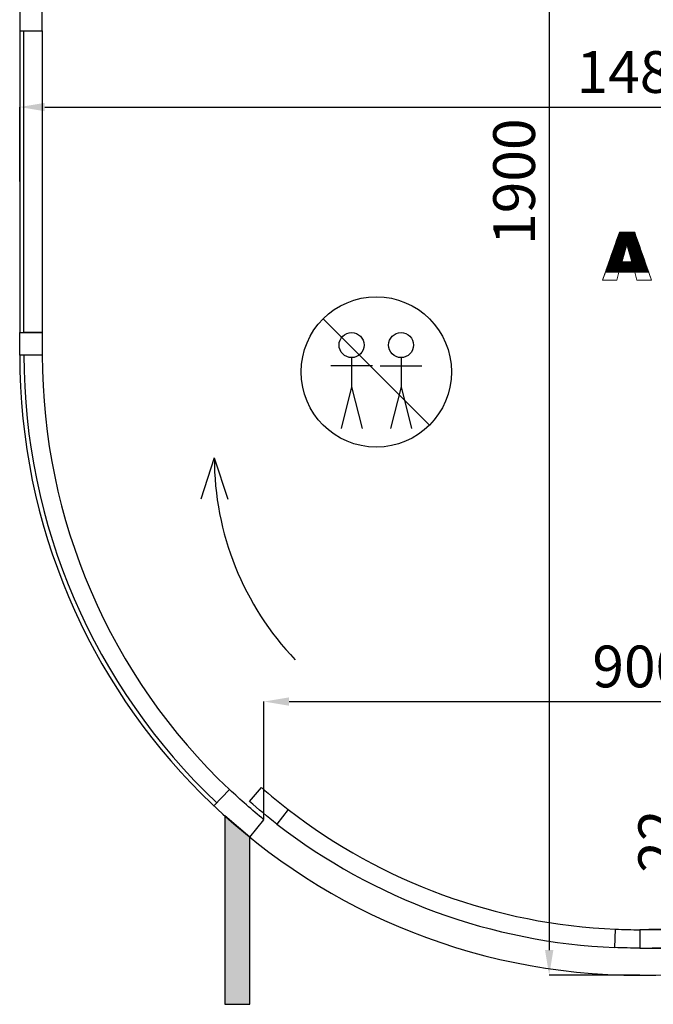
# Model space of a CAD drawing. Units: millimetres. Extents: x 2359 to 6559, y 585 to 7826.
# Drawn here: x 2382 to 3141, y 585 to 1764 of the extents above; entities that cross this region are included whole.
import ezdxf

# ---------------------------------------------------------------- set-up
doc = ezdxf.new("R2010")
doc.units = ezdxf.units.MM
doc.layers.add('ABAVA - Шлюзы', color=7, linetype='Continuous')
doc.styles.get("Standard").update_dxf_attribs({"font": 'ARIAL.TTF'})
doc.dimstyles.new('ISO-25', dxfattribs={"dimtxt": 2.5, "dimasz": 2.5, "dimexe": 1.25, "dimexo": 0.625, "dimtad": 1, "dimtxsty": 'Standard', "dimcen": 2.5, "dimadec": 0, "dimazin": 0, "dimtfac": 1, "dimtmove": 0, "dimatfit": 3, "dimfxl": 0, "dimarcsym": 0})

# ---------------------------------------------------------------- blocks, each defined once
blk = doc.blocks.new('*D8')
at = {"layer": 'ABAVA - Шлюзы', "color": 1, "lineweight": -2}
for p, q in [((94151, -24914), (94151, -24772.6)), ((94181, -24772.6), (95021, -24772.6)), ((95051, -24914), (95051, -24772.6))]:
    blk.add_line(p, q, dxfattribs=at)
at = {"layer": 'ABAVA - Шлюзы', "color": 1}
for points in [[(94181, -24767.6), (94181, -24777.6), (94151, -24772.6)], [(95021, -24767.6), (95021, -24777.6), (95051, -24772.6)]]:
    blk.add_solid(points, dxfattribs=at)
at = {"layer": 'ABAVA - Шлюзы', "color": 1, "insert": (94601, -24737.1), "char_height": 50, "attachment_point": 5}
blk.add_mtext('900', dxfattribs=at)
blk = doc.blocks.new('*D9')
at = {"layer": 'ABAVA - Шлюзы', "color": 1, "lineweight": -2}
for p, q in [((94665.9, -25015.7), (94665.9, -24893.8)), ((94601, -25045.7), (94665.9, -25045.7)), ((94665.9, -25067.7), (94665.9, -25045.7)), ((94601, -25067.7), (94665.9, -25067.7)), ((94665.9, -25097.7), (94665.9, -25127.7))]:
    blk.add_line(p, q, dxfattribs=at)
at = {"layer": 'ABAVA - Шлюзы', "color": 1}
for points in [[(94660.9, -25015.7), (94670.9, -25015.7), (94665.9, -25045.7)], [(94660.9, -25097.7), (94670.9, -25097.7), (94665.9, -25067.7)]]:
    blk.add_solid(points, dxfattribs=at)
at = {"layer": 'ABAVA - Шлюзы', "color": 1, "insert": (94630.8, -24939.8), "char_height": 50, "attachment_point": 5, "rotation": 90}
blk.add_mtext('22', dxfattribs=at)
blk = doc.blocks.new('*D10')
at = {"layer": 'ABAVA - Шлюзы', "color": 1, "lineweight": -2}
for p, q in [((93858.5, -24150.2), (93858.5, -24060.9)), ((93888.5, -24060.9), (95313.5, -24060.9)), ((95343.5, -24150.2), (95343.5, -24060.9))]:
    blk.add_line(p, q, dxfattribs=at)
at = {"layer": 'ABAVA - Шлюзы', "color": 1}
for points in [[(93888.5, -24055.9), (93888.5, -24065.9), (93858.5, -24060.9)], [(95313.5, -24055.9), (95313.5, -24065.9), (95343.5, -24060.9)]]:
    blk.add_solid(points, dxfattribs=at)
at = {"layer": 'ABAVA - Шлюзы', "color": 1, "insert": (94601, -24025.4), "char_height": 50, "attachment_point": 5}
blk.add_mtext('1485', dxfattribs=at)
blk = doc.blocks.new('*D11')
at = {"layer": 'ABAVA - Шлюзы', "color": 1, "lineweight": -2}
for p, q in [((94601, -23200.2), (94492.5, -23200.2)), ((94492.5, -23230.2), (94492.5, -25070.2)), ((94601, -25100.2), (94492.5, -25100.2))]:
    blk.add_line(p, q, dxfattribs=at)
at = {"layer": 'ABAVA - Шлюзы', "color": 1}
for points in [[(94487.5, -23230.2), (94497.5, -23230.2), (94492.5, -23200.2)], [(94487.5, -25070.2), (94497.5, -25070.2), (94492.5, -25100.2)]]:
    blk.add_solid(points, dxfattribs=at)
at = {"layer": 'ABAVA - Шлюзы', "color": 1, "insert": (94457, -24150.2), "char_height": 50, "attachment_point": 5, "rotation": 90}
blk.add_mtext('1900', dxfattribs=at)
blk = doc.blocks.new('GateBox - top')
at = {"layer": 'ABAVA - Шлюзы'}
blk.add_hatch(color=3, dxfattribs=at).paths.add_polyline_path([(94134.03, -24935.012, -0.01328477), (94104.03, -24909.396), (94104.03, -25135.012), (94134.03, -25135.012)])
blk.add_line((93858.511, -23969.747), (93858.511, -24330.747), dxfattribs=at)
at = {"layer": 'ABAVA - Шлюзы', "color": 1}
for p, q in [((94221.877, -24314.391), (94349.156, -24441.67)), ((94255.891, -24360.851), (94255.891, -24395.851)), ((94315.143, -24360.851), (94315.143, -24395.851)), ((94280.891, -24370.851), (94230.891, -24370.851)), ((94290.143, -24370.851), (94340.143, -24370.851)), ((94255.891, -24395.851), (94243.391, -24445.851)), ((94255.891, -24395.851), (94268.391, -24445.851)), ((94315.143, -24395.851), (94302.643, -24445.851)), ((94315.143, -24395.851), (94327.643, -24445.851)), ((94091.504, -24480.941), (94075.381, -24530.467)), ((94091.504, -24480.941), (94107.627, -24530.467))]:
    blk.add_line(p, q, dxfattribs=at)
at = {"layer": 'ABAVA - Шлюзы'}
for points in [[(93885.511, -23942.747), (93858.511, -23942.747), (93858.511, -23969.747), (93885.511, -23969.747)], [(93885.511, -24357.747), (93858.511, -24357.747), (93858.511, -24330.747), (93885.511, -24330.747)]]:
    blk.add_lwpolyline(points, close=True, dxfattribs=at)
at = {"layer": 'ABAVA - Шлюзы', "color": 5}
blk.add_lwpolyline([(93863.511, -23969.747), (93885.511, -23969.747), (93885.511, -24330.747), (93863.511, -24330.747)], close=True, dxfattribs=at)
at = {"layer": 'ABAVA - Шлюзы'}
blk.add_lwpolyline([(94134.03, -24935.012), (94151.011, -24914.021, -0.01925101), (94109.556, -24877.759), (94091.011, -24897.383)], format="xyb", dxfattribs=at)
for points in [[(94166.549, -24919.301, -0.01504873), (94133.556, -24892.149), (94148.04, -24875.59, 0.01504873), (94180.011, -24901.901)], [(94571.94, -25045.133, 0.01056692), (94601.011, -25045.747), (94601.011, -25067.747, -0.01056692), (94571.011, -25067.113)], [(94630.081, -25045.133, -0.01056692), (94601.011, -25045.747), (94601.011, -25067.747, 0.01056692), (94631.011, -25067.113)]]:
    blk.add_lwpolyline(points, format="xyb", close=True, dxfattribs=at)
at = {"layer": 'ABAVA - Шлюзы', "color": 3}
blk.add_lwpolyline([(94104.03, -25135.012), (94134.03, -25135.012), (94134.03, -24935.012), (94104.03, -24909.396)], close=True, dxfattribs=at)
at = {"layer": 'ABAVA - Шлюзы', "color": 1}
for centre, radius in [((94285.517, -24378.03), 90), ((94255.891, -24345.851), 15), ((94315.143, -24345.851), 15)]:
    blk.add_circle(centre, radius, dxfattribs=at)
at = {"layer": 'ABAVA - Шлюзы'}
blk.add_arc((94601.011, -24357.747), 742.5, 180, 0, dxfattribs=at)
at = {"layer": 'ABAVA - Шлюзы', "color": 5}
for radius, start, end in [(737.5, 180, 226.617253), (715.5, 180, 226.617253), (688, 232.27164, 267.578331), (710, 232.27164, 267.578331)]:
    blk.add_arc((94601.011, -24357.747), radius, start, end, dxfattribs=at)
at = {"layer": 'ABAVA - Шлюзы', "color": 1}
blk.add_arc((94441.504, -24480.941), 350, 180, 223.66778, dxfattribs=at)
at = {"layer": 'ABAVA - Шлюзы', "color": 253, "lineweight": 0}
for points, knots in [([(94594.999, -24258.572), (94594.999, -24258.572), (94576.079, -24258.572), (94576.079, -24258.572), (94576.079, -24258.572), (94576.079, -24258.572), (94573.477, -24268.074), (94573.477, -24268.074), (94573.477, -24268.074), (94573.477, -24268.074), (94556.509, -24268.074), (94556.509, -24268.074), (94556.509, -24268.074), (94556.509, -24268.074), (94576.705, -24210.515), (94576.705, -24210.515), (94576.705, -24210.515), (94576.705, -24210.515), (94594.812, -24210.515), (94594.812, -24210.515), (94594.812, -24210.515), (94594.812, -24210.515), (94615.02, -24268.074), (94615.02, -24268.074), (94615.02, -24268.074), (94615.02, -24268.074), (94597.64, -24268.074), (94597.64, -24268.074), (94597.64, -24268.074), (94597.64, -24268.074), (94594.999, -24258.572), (94594.999, -24258.572)], [0, 0, 0, 0, 0.125, 0.125, 0.125, 0.125, 0.25, 0.25, 0.25, 0.25, 0.375, 0.375, 0.375, 0.375, 0.5, 0.5, 0.5, 0.5, 0.625, 0.625, 0.625, 0.625, 0.75, 0.75, 0.75, 0.75, 0.875, 0.875, 0.875, 0.875, 1, 1, 1, 1]), ([(94591.52, -24246.123), (94591.52, -24246.123), (94585.577, -24225.431), (94585.577, -24225.431), (94585.577, -24225.431), (94585.577, -24225.431), (94579.671, -24246.123), (94579.671, -24246.123), (94579.671, -24246.123), (94579.671, -24246.123), (94591.52, -24246.123), (94591.52, -24246.123)], [0, 0, 0, 0, 0.33333333, 0.33333333, 0.33333333, 0.33333333, 0.66666667, 0.66666667, 0.66666667, 0.66666667, 1, 1, 1, 1])]:
    blk.add_open_spline(points, degree=3, knots=knots, dxfattribs=at)
at = {"layer": 'ABAVA - Шлюзы', "color": 7, "lineweight": 0}
for points in [[(94595.667, -24212.95), (94595.667, -24212.95), (94575.851, -24212.95), (94575.851, -24212.95), (94575.851, -24212.95), (94575.851, -24212.95), (94576.597, -24210.823), (94576.597, -24210.823), (94576.597, -24210.823), (94576.597, -24210.823), (94594.92, -24210.823), (94594.92, -24210.823), (94594.92, -24210.823), (94594.92, -24210.823), (94595.667, -24212.95), (94595.667, -24212.95)], [(94595.294, -24211.887), (94595.294, -24211.887), (94576.224, -24211.887), (94576.224, -24211.887), (94576.224, -24211.887), (94576.224, -24211.887), (94576.705, -24210.515), (94576.705, -24210.515), (94576.705, -24210.515), (94576.705, -24210.515), (94594.812, -24210.515), (94594.812, -24210.515), (94594.812, -24210.515), (94594.812, -24210.515), (94595.294, -24211.887), (94595.294, -24211.887)], [(94594.92, -24210.823), (94594.92, -24210.823), (94576.597, -24210.823), (94576.597, -24210.823), (94576.597, -24210.823), (94576.597, -24210.823), (94576.705, -24210.515), (94576.705, -24210.515), (94576.705, -24210.515), (94576.705, -24210.515), (94594.812, -24210.515), (94594.812, -24210.515), (94594.812, -24210.515), (94594.812, -24210.515), (94594.92, -24210.823), (94594.92, -24210.823)], [(94596.04, -24214.013), (94596.04, -24214.013), (94575.478, -24214.013), (94575.478, -24214.013), (94575.478, -24214.013), (94575.478, -24214.013), (94576.224, -24211.887), (94576.224, -24211.887), (94576.224, -24211.887), (94576.224, -24211.887), (94595.294, -24211.887), (94595.294, -24211.887), (94595.294, -24211.887), (94595.294, -24211.887), (94596.04, -24214.013), (94596.04, -24214.013)]]:
    blk.add_open_spline(points, degree=3, knots=[0, 0, 0, 0, 0.25, 0.25, 0.25, 0.25, 0.5, 0.5, 0.5, 0.5, 0.75, 0.75, 0.75, 0.75, 1, 1, 1, 1], dxfattribs=at)
at = {"layer": 'ABAVA - Шлюзы', "color": 41, "lineweight": 0}
for points, knots in [([(94600.146, -24225.709), (94600.146, -24225.709), (94585.657, -24225.709), (94585.657, -24225.709), (94585.657, -24225.709), (94585.657, -24225.709), (94585.577, -24225.431), (94585.577, -24225.431), (94585.577, -24225.431), (94585.577, -24225.431), (94585.498, -24225.709), (94585.498, -24225.709), (94585.498, -24225.709), (94585.498, -24225.709), (94571.374, -24225.709), (94571.374, -24225.709), (94571.374, -24225.709), (94571.374, -24225.709), (94572.12, -24223.583), (94572.12, -24223.583), (94572.12, -24223.583), (94572.12, -24223.583), (94599.4, -24223.583), (94599.4, -24223.583), (94599.4, -24223.583), (94599.4, -24223.583), (94600.146, -24225.709), (94600.146, -24225.709)], [0, 0, 0, 0, 0.14285714, 0.14285714, 0.14285714, 0.14285714, 0.28571429, 0.28571429, 0.28571429, 0.28571429, 0.42857143, 0.42857143, 0.42857143, 0.42857143, 0.57142857, 0.57142857, 0.57142857, 0.57142857, 0.71428571, 0.71428571, 0.71428571, 0.71428571, 0.85714286, 0.85714286, 0.85714286, 0.85714286, 1, 1, 1, 1]), ([(94599.773, -24224.646), (94599.773, -24224.646), (94571.747, -24224.646), (94571.747, -24224.646), (94571.747, -24224.646), (94571.747, -24224.646), (94572.493, -24222.52), (94572.493, -24222.52), (94572.493, -24222.52), (94572.493, -24222.52), (94599.027, -24222.52), (94599.027, -24222.52), (94599.027, -24222.52), (94599.027, -24222.52), (94599.773, -24224.646), (94599.773, -24224.646)], [0, 0, 0, 0, 0.25, 0.25, 0.25, 0.25, 0.5, 0.5, 0.5, 0.5, 0.75, 0.75, 0.75, 0.75, 1, 1, 1, 1]), ([(94599.4, -24223.583), (94599.4, -24223.583), (94572.12, -24223.583), (94572.12, -24223.583), (94572.12, -24223.583), (94572.12, -24223.583), (94572.866, -24221.457), (94572.866, -24221.457), (94572.866, -24221.457), (94572.866, -24221.457), (94598.654, -24221.457), (94598.654, -24221.457), (94598.654, -24221.457), (94598.654, -24221.457), (94599.4, -24223.583), (94599.4, -24223.583)], [0, 0, 0, 0, 0.25, 0.25, 0.25, 0.25, 0.5, 0.5, 0.5, 0.5, 0.75, 0.75, 0.75, 0.75, 1, 1, 1, 1]), ([(94599.027, -24222.52), (94599.027, -24222.52), (94572.493, -24222.52), (94572.493, -24222.52), (94572.493, -24222.52), (94572.493, -24222.52), (94573.239, -24220.394), (94573.239, -24220.394), (94573.239, -24220.394), (94573.239, -24220.394), (94598.28, -24220.394), (94598.28, -24220.394), (94598.28, -24220.394), (94598.28, -24220.394), (94599.027, -24222.52), (94599.027, -24222.52)], [0, 0, 0, 0, 0.25, 0.25, 0.25, 0.25, 0.5, 0.5, 0.5, 0.5, 0.75, 0.75, 0.75, 0.75, 1, 1, 1, 1]), ([(94598.654, -24221.457), (94598.654, -24221.457), (94572.866, -24221.457), (94572.866, -24221.457), (94572.866, -24221.457), (94572.866, -24221.457), (94573.612, -24219.33), (94573.612, -24219.33), (94573.612, -24219.33), (94573.612, -24219.33), (94597.907, -24219.33), (94597.907, -24219.33), (94597.907, -24219.33), (94597.907, -24219.33), (94598.654, -24221.457), (94598.654, -24221.457)], [0, 0, 0, 0, 0.25, 0.25, 0.25, 0.25, 0.5, 0.5, 0.5, 0.5, 0.75, 0.75, 0.75, 0.75, 1, 1, 1, 1]), ([(94598.28, -24220.394), (94598.28, -24220.394), (94573.239, -24220.394), (94573.239, -24220.394), (94573.239, -24220.394), (94573.239, -24220.394), (94573.985, -24218.267), (94573.985, -24218.267), (94573.985, -24218.267), (94573.985, -24218.267), (94597.534, -24218.267), (94597.534, -24218.267), (94597.534, -24218.267), (94597.534, -24218.267), (94598.28, -24220.394), (94598.28, -24220.394)], [0, 0, 0, 0, 0.25, 0.25, 0.25, 0.25, 0.5, 0.5, 0.5, 0.5, 0.75, 0.75, 0.75, 0.75, 1, 1, 1, 1]), ([(94597.907, -24219.33), (94597.907, -24219.33), (94573.612, -24219.33), (94573.612, -24219.33), (94573.612, -24219.33), (94573.612, -24219.33), (94574.358, -24217.203), (94574.358, -24217.203), (94574.358, -24217.203), (94574.358, -24217.203), (94597.16, -24217.203), (94597.16, -24217.203), (94597.16, -24217.203), (94597.16, -24217.203), (94597.907, -24219.33), (94597.907, -24219.33)], [0, 0, 0, 0, 0.25, 0.25, 0.25, 0.25, 0.5, 0.5, 0.5, 0.5, 0.75, 0.75, 0.75, 0.75, 1, 1, 1, 1]), ([(94582.159, -24237.406), (94582.159, -24237.406), (94567.27, -24237.406), (94567.27, -24237.406), (94567.27, -24237.406), (94567.27, -24237.406), (94568.016, -24235.28), (94568.016, -24235.28), (94568.016, -24235.28), (94568.016, -24235.28), (94582.766, -24235.28), (94582.766, -24235.28), (94582.766, -24235.28), (94582.766, -24235.28), (94582.159, -24237.406), (94582.159, -24237.406)], [0, 0, 0, 0, 0.25, 0.25, 0.25, 0.25, 0.5, 0.5, 0.5, 0.5, 0.75, 0.75, 0.75, 0.75, 1, 1, 1, 1]), ([(94582.462, -24236.343), (94582.462, -24236.343), (94567.643, -24236.343), (94567.643, -24236.343), (94567.643, -24236.343), (94567.643, -24236.343), (94568.389, -24234.216), (94568.389, -24234.216), (94568.389, -24234.216), (94568.389, -24234.216), (94583.07, -24234.216), (94583.07, -24234.216), (94583.07, -24234.216), (94583.07, -24234.216), (94582.462, -24236.343), (94582.462, -24236.343)], [0, 0, 0, 0, 0.25, 0.25, 0.25, 0.25, 0.5, 0.5, 0.5, 0.5, 0.75, 0.75, 0.75, 0.75, 1, 1, 1, 1]), ([(94582.766, -24235.28), (94582.766, -24235.28), (94568.016, -24235.28), (94568.016, -24235.28), (94568.016, -24235.28), (94568.016, -24235.28), (94568.762, -24233.153), (94568.762, -24233.153), (94568.762, -24233.153), (94568.762, -24233.153), (94583.373, -24233.153), (94583.373, -24233.153), (94583.373, -24233.153), (94583.373, -24233.153), (94582.766, -24235.28), (94582.766, -24235.28)], [0, 0, 0, 0, 0.25, 0.25, 0.25, 0.25, 0.5, 0.5, 0.5, 0.5, 0.75, 0.75, 0.75, 0.75, 1, 1, 1, 1]), ([(94583.07, -24234.216), (94583.07, -24234.216), (94568.389, -24234.216), (94568.389, -24234.216), (94568.389, -24234.216), (94568.389, -24234.216), (94569.135, -24232.089), (94569.135, -24232.089), (94569.135, -24232.089), (94569.135, -24232.089), (94583.677, -24232.089), (94583.677, -24232.089), (94583.677, -24232.089), (94583.677, -24232.089), (94583.07, -24234.216), (94583.07, -24234.216)], [0, 0, 0, 0, 0.25, 0.25, 0.25, 0.25, 0.5, 0.5, 0.5, 0.5, 0.75, 0.75, 0.75, 0.75, 1, 1, 1, 1]), ([(94583.373, -24233.153), (94583.373, -24233.153), (94568.762, -24233.153), (94568.762, -24233.153), (94568.762, -24233.153), (94568.762, -24233.153), (94569.508, -24231.026), (94569.508, -24231.026), (94569.508, -24231.026), (94569.508, -24231.026), (94583.98, -24231.026), (94583.98, -24231.026), (94583.98, -24231.026), (94583.98, -24231.026), (94583.373, -24233.153), (94583.373, -24233.153)], [0, 0, 0, 0, 0.25, 0.25, 0.25, 0.25, 0.5, 0.5, 0.5, 0.5, 0.75, 0.75, 0.75, 0.75, 1, 1, 1, 1]), ([(94583.677, -24232.089), (94583.677, -24232.089), (94569.135, -24232.089), (94569.135, -24232.089), (94569.135, -24232.089), (94569.135, -24232.089), (94569.881, -24229.963), (94569.881, -24229.963), (94569.881, -24229.963), (94569.881, -24229.963), (94584.283, -24229.963), (94584.283, -24229.963), (94584.283, -24229.963), (94584.283, -24229.963), (94583.677, -24232.089), (94583.677, -24232.089)], [0, 0, 0, 0, 0.25, 0.25, 0.25, 0.25, 0.5, 0.5, 0.5, 0.5, 0.75, 0.75, 0.75, 0.75, 1, 1, 1, 1]), ([(94583.98, -24231.026), (94583.98, -24231.026), (94569.508, -24231.026), (94569.508, -24231.026), (94569.508, -24231.026), (94569.508, -24231.026), (94570.255, -24228.899), (94570.255, -24228.899), (94570.255, -24228.899), (94570.255, -24228.899), (94584.587, -24228.899), (94584.587, -24228.899), (94584.587, -24228.899), (94584.587, -24228.899), (94583.98, -24231.026), (94583.98, -24231.026)], [0, 0, 0, 0, 0.25, 0.25, 0.25, 0.25, 0.5, 0.5, 0.5, 0.5, 0.75, 0.75, 0.75, 0.75, 1, 1, 1, 1]), ([(94584.283, -24229.963), (94584.283, -24229.963), (94569.881, -24229.963), (94569.881, -24229.963), (94569.881, -24229.963), (94569.881, -24229.963), (94570.627, -24227.836), (94570.627, -24227.836), (94570.627, -24227.836), (94570.627, -24227.836), (94584.891, -24227.836), (94584.891, -24227.836), (94584.891, -24227.836), (94584.891, -24227.836), (94584.283, -24229.963), (94584.283, -24229.963)], [0, 0, 0, 0, 0.25, 0.25, 0.25, 0.25, 0.5, 0.5, 0.5, 0.5, 0.75, 0.75, 0.75, 0.75, 1, 1, 1, 1]), ([(94584.587, -24228.899), (94584.587, -24228.899), (94570.255, -24228.899), (94570.255, -24228.899), (94570.255, -24228.899), (94570.255, -24228.899), (94571, -24226.773), (94571, -24226.773), (94571, -24226.773), (94571, -24226.773), (94585.194, -24226.773), (94585.194, -24226.773), (94585.194, -24226.773), (94585.194, -24226.773), (94584.587, -24228.899), (94584.587, -24228.899)], [0, 0, 0, 0, 0.25, 0.25, 0.25, 0.25, 0.5, 0.5, 0.5, 0.5, 0.75, 0.75, 0.75, 0.75, 1, 1, 1, 1]), ([(94584.891, -24227.836), (94584.891, -24227.836), (94570.627, -24227.836), (94570.627, -24227.836), (94570.627, -24227.836), (94570.627, -24227.836), (94571.374, -24225.709), (94571.374, -24225.709), (94571.374, -24225.709), (94571.374, -24225.709), (94585.498, -24225.709), (94585.498, -24225.709), (94585.498, -24225.709), (94585.498, -24225.709), (94584.891, -24227.836), (94584.891, -24227.836)], [0, 0, 0, 0, 0.25, 0.25, 0.25, 0.25, 0.5, 0.5, 0.5, 0.5, 0.75, 0.75, 0.75, 0.75, 1, 1, 1, 1]), ([(94600.52, -24226.773), (94600.52, -24226.773), (94585.962, -24226.773), (94585.962, -24226.773), (94585.962, -24226.773), (94585.962, -24226.773), (94585.577, -24225.431), (94585.577, -24225.431), (94585.577, -24225.431), (94585.577, -24225.431), (94585.194, -24226.773), (94585.194, -24226.773), (94585.194, -24226.773), (94585.194, -24226.773), (94571, -24226.773), (94571, -24226.773), (94571, -24226.773), (94571, -24226.773), (94571.747, -24224.646), (94571.747, -24224.646), (94571.747, -24224.646), (94571.747, -24224.646), (94599.773, -24224.646), (94599.773, -24224.646), (94599.773, -24224.646), (94599.773, -24224.646), (94600.52, -24226.773), (94600.52, -24226.773)], [0, 0, 0, 0, 0.14285714, 0.14285714, 0.14285714, 0.14285714, 0.28571429, 0.28571429, 0.28571429, 0.28571429, 0.42857143, 0.42857143, 0.42857143, 0.42857143, 0.57142857, 0.57142857, 0.57142857, 0.57142857, 0.71428571, 0.71428571, 0.71428571, 0.71428571, 0.85714286, 0.85714286, 0.85714286, 0.85714286, 1, 1, 1, 1]), ([(94600.893, -24227.836), (94600.893, -24227.836), (94586.268, -24227.836), (94586.268, -24227.836), (94586.268, -24227.836), (94586.268, -24227.836), (94585.657, -24225.709), (94585.657, -24225.709), (94585.657, -24225.709), (94585.657, -24225.709), (94600.146, -24225.709), (94600.146, -24225.709), (94600.146, -24225.709), (94600.146, -24225.709), (94600.893, -24227.836), (94600.893, -24227.836)], [0, 0, 0, 0, 0.25, 0.25, 0.25, 0.25, 0.5, 0.5, 0.5, 0.5, 0.75, 0.75, 0.75, 0.75, 1, 1, 1, 1]), ([(94601.266, -24228.899), (94601.266, -24228.899), (94586.573, -24228.899), (94586.573, -24228.899), (94586.573, -24228.899), (94586.573, -24228.899), (94585.962, -24226.773), (94585.962, -24226.773), (94585.962, -24226.773), (94585.962, -24226.773), (94600.52, -24226.773), (94600.52, -24226.773), (94600.52, -24226.773), (94600.52, -24226.773), (94601.266, -24228.899), (94601.266, -24228.899)], [0, 0, 0, 0, 0.25, 0.25, 0.25, 0.25, 0.5, 0.5, 0.5, 0.5, 0.75, 0.75, 0.75, 0.75, 1, 1, 1, 1]), ([(94601.64, -24229.963), (94601.64, -24229.963), (94586.879, -24229.963), (94586.879, -24229.963), (94586.879, -24229.963), (94586.879, -24229.963), (94586.268, -24227.836), (94586.268, -24227.836), (94586.268, -24227.836), (94586.268, -24227.836), (94600.893, -24227.836), (94600.893, -24227.836), (94600.893, -24227.836), (94600.893, -24227.836), (94601.64, -24229.963), (94601.64, -24229.963)], [0, 0, 0, 0, 0.25, 0.25, 0.25, 0.25, 0.5, 0.5, 0.5, 0.5, 0.75, 0.75, 0.75, 0.75, 1, 1, 1, 1]), ([(94602.013, -24231.026), (94602.013, -24231.026), (94587.184, -24231.026), (94587.184, -24231.026), (94587.184, -24231.026), (94587.184, -24231.026), (94586.573, -24228.899), (94586.573, -24228.899), (94586.573, -24228.899), (94586.573, -24228.899), (94601.266, -24228.899), (94601.266, -24228.899), (94601.266, -24228.899), (94601.266, -24228.899), (94602.013, -24231.026), (94602.013, -24231.026)], [0, 0, 0, 0, 0.25, 0.25, 0.25, 0.25, 0.5, 0.5, 0.5, 0.5, 0.75, 0.75, 0.75, 0.75, 1, 1, 1, 1]), ([(94602.386, -24232.089), (94602.386, -24232.089), (94587.489, -24232.089), (94587.489, -24232.089), (94587.489, -24232.089), (94587.489, -24232.089), (94586.879, -24229.963), (94586.879, -24229.963), (94586.879, -24229.963), (94586.879, -24229.963), (94601.64, -24229.963), (94601.64, -24229.963), (94601.64, -24229.963), (94601.64, -24229.963), (94602.386, -24232.089), (94602.386, -24232.089)], [0, 0, 0, 0, 0.25, 0.25, 0.25, 0.25, 0.5, 0.5, 0.5, 0.5, 0.75, 0.75, 0.75, 0.75, 1, 1, 1, 1]), ([(94602.76, -24233.153), (94602.76, -24233.153), (94587.795, -24233.153), (94587.795, -24233.153), (94587.795, -24233.153), (94587.795, -24233.153), (94587.184, -24231.026), (94587.184, -24231.026), (94587.184, -24231.026), (94587.184, -24231.026), (94602.013, -24231.026), (94602.013, -24231.026), (94602.013, -24231.026), (94602.013, -24231.026), (94602.76, -24233.153), (94602.76, -24233.153)], [0, 0, 0, 0, 0.25, 0.25, 0.25, 0.25, 0.5, 0.5, 0.5, 0.5, 0.75, 0.75, 0.75, 0.75, 1, 1, 1, 1]), ([(94603.133, -24234.216), (94603.133, -24234.216), (94588.1, -24234.216), (94588.1, -24234.216), (94588.1, -24234.216), (94588.1, -24234.216), (94587.489, -24232.089), (94587.489, -24232.089), (94587.489, -24232.089), (94587.489, -24232.089), (94602.386, -24232.089), (94602.386, -24232.089), (94602.386, -24232.089), (94602.386, -24232.089), (94603.133, -24234.216), (94603.133, -24234.216)], [0, 0, 0, 0, 0.25, 0.25, 0.25, 0.25, 0.5, 0.5, 0.5, 0.5, 0.75, 0.75, 0.75, 0.75, 1, 1, 1, 1]), ([(94603.507, -24235.28), (94603.507, -24235.28), (94588.406, -24235.28), (94588.406, -24235.28), (94588.406, -24235.28), (94588.406, -24235.28), (94587.795, -24233.153), (94587.795, -24233.153), (94587.795, -24233.153), (94587.795, -24233.153), (94602.76, -24233.153), (94602.76, -24233.153), (94602.76, -24233.153), (94602.76, -24233.153), (94603.507, -24235.28), (94603.507, -24235.28)], [0, 0, 0, 0, 0.25, 0.25, 0.25, 0.25, 0.5, 0.5, 0.5, 0.5, 0.75, 0.75, 0.75, 0.75, 1, 1, 1, 1]), ([(94603.88, -24236.343), (94603.88, -24236.343), (94588.711, -24236.343), (94588.711, -24236.343), (94588.711, -24236.343), (94588.711, -24236.343), (94588.1, -24234.216), (94588.1, -24234.216), (94588.1, -24234.216), (94588.1, -24234.216), (94603.133, -24234.216), (94603.133, -24234.216), (94603.133, -24234.216), (94603.133, -24234.216), (94603.88, -24236.343), (94603.88, -24236.343)], [0, 0, 0, 0, 0.25, 0.25, 0.25, 0.25, 0.5, 0.5, 0.5, 0.5, 0.75, 0.75, 0.75, 0.75, 1, 1, 1, 1]), ([(94604.253, -24237.406), (94604.253, -24237.406), (94589.016, -24237.406), (94589.016, -24237.406), (94589.016, -24237.406), (94589.016, -24237.406), (94588.406, -24235.28), (94588.406, -24235.28), (94588.406, -24235.28), (94588.406, -24235.28), (94603.507, -24235.28), (94603.507, -24235.28), (94603.507, -24235.28), (94603.507, -24235.28), (94604.253, -24237.406), (94604.253, -24237.406)], [0, 0, 0, 0, 0.25, 0.25, 0.25, 0.25, 0.5, 0.5, 0.5, 0.5, 0.75, 0.75, 0.75, 0.75, 1, 1, 1, 1]), ([(94580.338, -24243.786), (94580.338, -24243.786), (94565.031, -24243.786), (94565.031, -24243.786), (94565.031, -24243.786), (94565.031, -24243.786), (94565.777, -24241.66), (94565.777, -24241.66), (94565.777, -24241.66), (94565.777, -24241.66), (94580.945, -24241.66), (94580.945, -24241.66), (94580.945, -24241.66), (94580.945, -24241.66), (94580.338, -24243.786), (94580.338, -24243.786)], [0, 0, 0, 0, 0.25, 0.25, 0.25, 0.25, 0.5, 0.5, 0.5, 0.5, 0.75, 0.75, 0.75, 0.75, 1, 1, 1, 1]), ([(94580.641, -24242.723), (94580.641, -24242.723), (94565.404, -24242.723), (94565.404, -24242.723), (94565.404, -24242.723), (94565.404, -24242.723), (94566.15, -24240.596), (94566.15, -24240.596), (94566.15, -24240.596), (94566.15, -24240.596), (94581.249, -24240.596), (94581.249, -24240.596), (94581.249, -24240.596), (94581.249, -24240.596), (94580.641, -24242.723), (94580.641, -24242.723)], [0, 0, 0, 0, 0.25, 0.25, 0.25, 0.25, 0.5, 0.5, 0.5, 0.5, 0.75, 0.75, 0.75, 0.75, 1, 1, 1, 1]), ([(94580.945, -24241.66), (94580.945, -24241.66), (94565.777, -24241.66), (94565.777, -24241.66), (94565.777, -24241.66), (94565.777, -24241.66), (94566.523, -24239.533), (94566.523, -24239.533), (94566.523, -24239.533), (94566.523, -24239.533), (94581.552, -24239.533), (94581.552, -24239.533), (94581.552, -24239.533), (94581.552, -24239.533), (94580.945, -24241.66), (94580.945, -24241.66)], [0, 0, 0, 0, 0.25, 0.25, 0.25, 0.25, 0.5, 0.5, 0.5, 0.5, 0.75, 0.75, 0.75, 0.75, 1, 1, 1, 1]), ([(94581.249, -24240.596), (94581.249, -24240.596), (94566.15, -24240.596), (94566.15, -24240.596), (94566.15, -24240.596), (94566.15, -24240.596), (94566.896, -24238.47), (94566.896, -24238.47), (94566.896, -24238.47), (94566.896, -24238.47), (94581.855, -24238.47), (94581.855, -24238.47), (94581.855, -24238.47), (94581.855, -24238.47), (94581.249, -24240.596), (94581.249, -24240.596)], [0, 0, 0, 0, 0.25, 0.25, 0.25, 0.25, 0.5, 0.5, 0.5, 0.5, 0.75, 0.75, 0.75, 0.75, 1, 1, 1, 1]), ([(94581.552, -24239.533), (94581.552, -24239.533), (94566.523, -24239.533), (94566.523, -24239.533), (94566.523, -24239.533), (94566.523, -24239.533), (94567.27, -24237.406), (94567.27, -24237.406), (94567.27, -24237.406), (94567.27, -24237.406), (94582.159, -24237.406), (94582.159, -24237.406), (94582.159, -24237.406), (94582.159, -24237.406), (94581.552, -24239.533), (94581.552, -24239.533)], [0, 0, 0, 0, 0.25, 0.25, 0.25, 0.25, 0.5, 0.5, 0.5, 0.5, 0.75, 0.75, 0.75, 0.75, 1, 1, 1, 1]), ([(94581.855, -24238.47), (94581.855, -24238.47), (94566.896, -24238.47), (94566.896, -24238.47), (94566.896, -24238.47), (94566.896, -24238.47), (94567.643, -24236.343), (94567.643, -24236.343), (94567.643, -24236.343), (94567.643, -24236.343), (94582.462, -24236.343), (94582.462, -24236.343), (94582.462, -24236.343), (94582.462, -24236.343), (94581.855, -24238.47), (94581.855, -24238.47)], [0, 0, 0, 0, 0.25, 0.25, 0.25, 0.25, 0.5, 0.5, 0.5, 0.5, 0.75, 0.75, 0.75, 0.75, 1, 1, 1, 1]), ([(94604.627, -24238.47), (94604.627, -24238.47), (94589.322, -24238.47), (94589.322, -24238.47), (94589.322, -24238.47), (94589.322, -24238.47), (94588.711, -24236.343), (94588.711, -24236.343), (94588.711, -24236.343), (94588.711, -24236.343), (94603.88, -24236.343), (94603.88, -24236.343), (94603.88, -24236.343), (94603.88, -24236.343), (94604.627, -24238.47), (94604.627, -24238.47)], [0, 0, 0, 0, 0.25, 0.25, 0.25, 0.25, 0.5, 0.5, 0.5, 0.5, 0.75, 0.75, 0.75, 0.75, 1, 1, 1, 1]), ([(94605, -24239.533), (94605, -24239.533), (94589.627, -24239.533), (94589.627, -24239.533), (94589.627, -24239.533), (94589.627, -24239.533), (94589.016, -24237.406), (94589.016, -24237.406), (94589.016, -24237.406), (94589.016, -24237.406), (94604.253, -24237.406), (94604.253, -24237.406), (94604.253, -24237.406), (94604.253, -24237.406), (94605, -24239.533), (94605, -24239.533)], [0, 0, 0, 0, 0.25, 0.25, 0.25, 0.25, 0.5, 0.5, 0.5, 0.5, 0.75, 0.75, 0.75, 0.75, 1, 1, 1, 1]), ([(94605.373, -24240.596), (94605.373, -24240.596), (94589.933, -24240.596), (94589.933, -24240.596), (94589.933, -24240.596), (94589.933, -24240.596), (94589.322, -24238.47), (94589.322, -24238.47), (94589.322, -24238.47), (94589.322, -24238.47), (94604.627, -24238.47), (94604.627, -24238.47), (94604.627, -24238.47), (94604.627, -24238.47), (94605.373, -24240.596), (94605.373, -24240.596)], [0, 0, 0, 0, 0.25, 0.25, 0.25, 0.25, 0.5, 0.5, 0.5, 0.5, 0.75, 0.75, 0.75, 0.75, 1, 1, 1, 1]), ([(94605.746, -24241.66), (94605.746, -24241.66), (94590.238, -24241.66), (94590.238, -24241.66), (94590.238, -24241.66), (94590.238, -24241.66), (94589.627, -24239.533), (94589.627, -24239.533), (94589.627, -24239.533), (94589.627, -24239.533), (94605, -24239.533), (94605, -24239.533), (94605, -24239.533), (94605, -24239.533), (94605.746, -24241.66), (94605.746, -24241.66)], [0, 0, 0, 0, 0.25, 0.25, 0.25, 0.25, 0.5, 0.5, 0.5, 0.5, 0.75, 0.75, 0.75, 0.75, 1, 1, 1, 1]), ([(94606.12, -24242.723), (94606.12, -24242.723), (94590.543, -24242.723), (94590.543, -24242.723), (94590.543, -24242.723), (94590.543, -24242.723), (94589.933, -24240.596), (94589.933, -24240.596), (94589.933, -24240.596), (94589.933, -24240.596), (94605.373, -24240.596), (94605.373, -24240.596), (94605.373, -24240.596), (94605.373, -24240.596), (94606.12, -24242.723), (94606.12, -24242.723)], [0, 0, 0, 0, 0.25, 0.25, 0.25, 0.25, 0.5, 0.5, 0.5, 0.5, 0.75, 0.75, 0.75, 0.75, 1, 1, 1, 1]), ([(94606.493, -24243.786), (94606.493, -24243.786), (94590.849, -24243.786), (94590.849, -24243.786), (94590.849, -24243.786), (94590.849, -24243.786), (94590.238, -24241.66), (94590.238, -24241.66), (94590.238, -24241.66), (94590.238, -24241.66), (94605.746, -24241.66), (94605.746, -24241.66), (94605.746, -24241.66), (94605.746, -24241.66), (94606.493, -24243.786), (94606.493, -24243.786)], [0, 0, 0, 0, 0.25, 0.25, 0.25, 0.25, 0.5, 0.5, 0.5, 0.5, 0.75, 0.75, 0.75, 0.75, 1, 1, 1, 1])]:
    blk.add_open_spline(points, degree=3, knots=knots, dxfattribs=at)
at = {"layer": 'ABAVA - Шлюзы', "color": 51, "lineweight": 0}
blk.add_open_spline([(94597.534, -24218.267), (94597.534, -24218.267), (94573.985, -24218.267), (94573.985, -24218.267), (94573.985, -24218.267), (94573.985, -24218.267), (94574.731, -24216.14), (94574.731, -24216.14), (94574.731, -24216.14), (94574.731, -24216.14), (94596.787, -24216.14), (94596.787, -24216.14), (94596.787, -24216.14), (94596.787, -24216.14), (94597.534, -24218.267), (94597.534, -24218.267)], degree=3, knots=[0, 0, 0, 0, 0.25, 0.25, 0.25, 0.25, 0.5, 0.5, 0.5, 0.5, 0.75, 0.75, 0.75, 0.75, 1, 1, 1, 1], dxfattribs=at)
at = {"layer": 'ABAVA - Шлюзы', "color": 254, "lineweight": 0}
for points in [[(94597.16, -24217.203), (94597.16, -24217.203), (94574.358, -24217.203), (94574.358, -24217.203), (94574.358, -24217.203), (94574.358, -24217.203), (94575.104, -24215.077), (94575.104, -24215.077), (94575.104, -24215.077), (94575.104, -24215.077), (94596.414, -24215.077), (94596.414, -24215.077), (94596.414, -24215.077), (94596.414, -24215.077), (94597.16, -24217.203), (94597.16, -24217.203)], [(94596.787, -24216.14), (94596.787, -24216.14), (94574.731, -24216.14), (94574.731, -24216.14), (94574.731, -24216.14), (94574.731, -24216.14), (94575.478, -24214.013), (94575.478, -24214.013), (94575.478, -24214.013), (94575.478, -24214.013), (94596.04, -24214.013), (94596.04, -24214.013), (94596.04, -24214.013), (94596.04, -24214.013), (94596.787, -24216.14), (94596.787, -24216.14)], [(94596.414, -24215.077), (94596.414, -24215.077), (94575.104, -24215.077), (94575.104, -24215.077), (94575.104, -24215.077), (94575.104, -24215.077), (94575.851, -24212.95), (94575.851, -24212.95), (94575.851, -24212.95), (94575.851, -24212.95), (94595.667, -24212.95), (94595.667, -24212.95), (94595.667, -24212.95), (94595.667, -24212.95), (94596.414, -24215.077), (94596.414, -24215.077)]]:
    blk.add_open_spline(points, degree=3, knots=[0, 0, 0, 0, 0.25, 0.25, 0.25, 0.25, 0.5, 0.5, 0.5, 0.5, 0.75, 0.75, 0.75, 0.75, 1, 1, 1, 1], dxfattribs=at)
at = {"layer": 'ABAVA - Шлюзы', "color": 40, "lineweight": 0}
for points, knots in [([(94608.36, -24249.103), (94608.36, -24249.103), (94563.165, -24249.103), (94563.165, -24249.103), (94563.165, -24249.103), (94563.165, -24249.103), (94563.911, -24246.977), (94563.911, -24246.977), (94563.911, -24246.977), (94563.911, -24246.977), (94607.613, -24246.977), (94607.613, -24246.977), (94607.613, -24246.977), (94607.613, -24246.977), (94608.36, -24249.103), (94608.36, -24249.103)], [0, 0, 0, 0, 0.25, 0.25, 0.25, 0.25, 0.5, 0.5, 0.5, 0.5, 0.75, 0.75, 0.75, 0.75, 1, 1, 1, 1]), ([(94560.181, -24257.61), (94560.181, -24257.61), (94611.346, -24257.61), (94611.346, -24257.61), (94611.346, -24257.61), (94611.346, -24257.61), (94615.02, -24268.074), (94615.02, -24268.074), (94615.02, -24268.074), (94615.02, -24268.074), (94597.64, -24268.074), (94597.64, -24268.074), (94597.64, -24268.074), (94597.64, -24268.074), (94594.999, -24258.572), (94594.999, -24258.572), (94594.999, -24258.572), (94594.999, -24258.572), (94576.079, -24258.572), (94576.079, -24258.572), (94576.079, -24258.572), (94576.079, -24258.572), (94573.477, -24268.074), (94573.477, -24268.074), (94573.477, -24268.074), (94573.477, -24268.074), (94556.509, -24268.074), (94556.509, -24268.074), (94556.509, -24268.074), (94556.509, -24268.074), (94560.181, -24257.61), (94560.181, -24257.61)], [0, 0, 0, 0, 0.125, 0.125, 0.125, 0.125, 0.25, 0.25, 0.25, 0.25, 0.375, 0.375, 0.375, 0.375, 0.5, 0.5, 0.5, 0.5, 0.625, 0.625, 0.625, 0.625, 0.75, 0.75, 0.75, 0.75, 0.875, 0.875, 0.875, 0.875, 1, 1, 1, 1]), ([(94611.72, -24258.674), (94611.72, -24258.674), (94595.027, -24258.674), (94595.027, -24258.674), (94595.027, -24258.674), (94595.027, -24258.674), (94594.999, -24258.572), (94594.999, -24258.572), (94594.999, -24258.572), (94594.999, -24258.572), (94576.079, -24258.572), (94576.079, -24258.572), (94576.079, -24258.572), (94576.079, -24258.572), (94576.051, -24258.674), (94576.051, -24258.674), (94576.051, -24258.674), (94576.051, -24258.674), (94559.807, -24258.674), (94559.807, -24258.674), (94559.807, -24258.674), (94559.807, -24258.674), (94560.554, -24256.547), (94560.554, -24256.547), (94560.554, -24256.547), (94560.554, -24256.547), (94610.973, -24256.547), (94610.973, -24256.547), (94610.973, -24256.547), (94610.973, -24256.547), (94611.72, -24258.674), (94611.72, -24258.674)], [0, 0, 0, 0, 0.125, 0.125, 0.125, 0.125, 0.25, 0.25, 0.25, 0.25, 0.375, 0.375, 0.375, 0.375, 0.5, 0.5, 0.5, 0.5, 0.625, 0.625, 0.625, 0.625, 0.75, 0.75, 0.75, 0.75, 0.875, 0.875, 0.875, 0.875, 1, 1, 1, 1]), ([(94611.346, -24257.61), (94611.346, -24257.61), (94560.181, -24257.61), (94560.181, -24257.61), (94560.181, -24257.61), (94560.181, -24257.61), (94560.927, -24255.483), (94560.927, -24255.483), (94560.927, -24255.483), (94560.927, -24255.483), (94610.6, -24255.483), (94610.6, -24255.483), (94610.6, -24255.483), (94610.6, -24255.483), (94611.346, -24257.61), (94611.346, -24257.61)], [0, 0, 0, 0, 0.25, 0.25, 0.25, 0.25, 0.5, 0.5, 0.5, 0.5, 0.75, 0.75, 0.75, 0.75, 1, 1, 1, 1]), ([(94610.973, -24256.547), (94610.973, -24256.547), (94560.554, -24256.547), (94560.554, -24256.547), (94560.554, -24256.547), (94560.554, -24256.547), (94561.3, -24254.42), (94561.3, -24254.42), (94561.3, -24254.42), (94561.3, -24254.42), (94610.226, -24254.42), (94610.226, -24254.42), (94610.226, -24254.42), (94610.226, -24254.42), (94610.973, -24256.547), (94610.973, -24256.547)], [0, 0, 0, 0, 0.25, 0.25, 0.25, 0.25, 0.5, 0.5, 0.5, 0.5, 0.75, 0.75, 0.75, 0.75, 1, 1, 1, 1]), ([(94610.6, -24255.483), (94610.6, -24255.483), (94560.927, -24255.483), (94560.927, -24255.483), (94560.927, -24255.483), (94560.927, -24255.483), (94561.673, -24253.357), (94561.673, -24253.357), (94561.673, -24253.357), (94561.673, -24253.357), (94609.853, -24253.357), (94609.853, -24253.357), (94609.853, -24253.357), (94609.853, -24253.357), (94610.6, -24255.483), (94610.6, -24255.483)], [0, 0, 0, 0, 0.25, 0.25, 0.25, 0.25, 0.5, 0.5, 0.5, 0.5, 0.75, 0.75, 0.75, 0.75, 1, 1, 1, 1]), ([(94610.226, -24254.42), (94610.226, -24254.42), (94561.3, -24254.42), (94561.3, -24254.42), (94561.3, -24254.42), (94561.3, -24254.42), (94562.046, -24252.293), (94562.046, -24252.293), (94562.046, -24252.293), (94562.046, -24252.293), (94609.48, -24252.293), (94609.48, -24252.293), (94609.48, -24252.293), (94609.48, -24252.293), (94610.226, -24254.42), (94610.226, -24254.42)], [0, 0, 0, 0, 0.25, 0.25, 0.25, 0.25, 0.5, 0.5, 0.5, 0.5, 0.75, 0.75, 0.75, 0.75, 1, 1, 1, 1]), ([(94609.853, -24253.357), (94609.853, -24253.357), (94561.673, -24253.357), (94561.673, -24253.357), (94561.673, -24253.357), (94561.673, -24253.357), (94562.419, -24251.23), (94562.419, -24251.23), (94562.419, -24251.23), (94562.419, -24251.23), (94609.106, -24251.23), (94609.106, -24251.23), (94609.106, -24251.23), (94609.106, -24251.23), (94609.853, -24253.357), (94609.853, -24253.357)], [0, 0, 0, 0, 0.25, 0.25, 0.25, 0.25, 0.5, 0.5, 0.5, 0.5, 0.75, 0.75, 0.75, 0.75, 1, 1, 1, 1]), ([(94609.48, -24252.293), (94609.48, -24252.293), (94562.046, -24252.293), (94562.046, -24252.293), (94562.046, -24252.293), (94562.046, -24252.293), (94562.792, -24250.167), (94562.792, -24250.167), (94562.792, -24250.167), (94562.792, -24250.167), (94608.733, -24250.167), (94608.733, -24250.167), (94608.733, -24250.167), (94608.733, -24250.167), (94609.48, -24252.293), (94609.48, -24252.293)], [0, 0, 0, 0, 0.25, 0.25, 0.25, 0.25, 0.5, 0.5, 0.5, 0.5, 0.75, 0.75, 0.75, 0.75, 1, 1, 1, 1]), ([(94609.106, -24251.23), (94609.106, -24251.23), (94562.419, -24251.23), (94562.419, -24251.23), (94562.419, -24251.23), (94562.419, -24251.23), (94563.165, -24249.103), (94563.165, -24249.103), (94563.165, -24249.103), (94563.165, -24249.103), (94608.36, -24249.103), (94608.36, -24249.103), (94608.36, -24249.103), (94608.36, -24249.103), (94609.106, -24251.23), (94609.106, -24251.23)], [0, 0, 0, 0, 0.25, 0.25, 0.25, 0.25, 0.5, 0.5, 0.5, 0.5, 0.75, 0.75, 0.75, 0.75, 1, 1, 1, 1]), ([(94608.733, -24250.167), (94608.733, -24250.167), (94562.792, -24250.167), (94562.792, -24250.167), (94562.792, -24250.167), (94562.792, -24250.167), (94563.538, -24248.04), (94563.538, -24248.04), (94563.538, -24248.04), (94563.538, -24248.04), (94607.986, -24248.04), (94607.986, -24248.04), (94607.986, -24248.04), (94607.986, -24248.04), (94608.733, -24250.167), (94608.733, -24250.167)], [0, 0, 0, 0, 0.25, 0.25, 0.25, 0.25, 0.5, 0.5, 0.5, 0.5, 0.75, 0.75, 0.75, 0.75, 1, 1, 1, 1])]:
    blk.add_open_spline(points, degree=3, knots=knots, dxfattribs=at)
at = {"layer": 'ABAVA - Шлюзы', "color": 53, "lineweight": 0}
for points, knots in [([(94607.986, -24248.04), (94607.986, -24248.04), (94563.538, -24248.04), (94563.538, -24248.04), (94563.538, -24248.04), (94563.538, -24248.04), (94564.285, -24245.913), (94564.285, -24245.913), (94564.285, -24245.913), (94564.285, -24245.913), (94579.731, -24245.913), (94579.731, -24245.913), (94579.731, -24245.913), (94579.731, -24245.913), (94579.671, -24246.123), (94579.671, -24246.123), (94579.671, -24246.123), (94579.671, -24246.123), (94591.52, -24246.123), (94591.52, -24246.123), (94591.52, -24246.123), (94591.52, -24246.123), (94591.46, -24245.913), (94591.46, -24245.913), (94591.46, -24245.913), (94591.46, -24245.913), (94607.24, -24245.913), (94607.24, -24245.913), (94607.24, -24245.913), (94607.24, -24245.913), (94607.986, -24248.04), (94607.986, -24248.04)], [0, 0, 0, 0, 0.125, 0.125, 0.125, 0.125, 0.25, 0.25, 0.25, 0.25, 0.375, 0.375, 0.375, 0.375, 0.5, 0.5, 0.5, 0.5, 0.625, 0.625, 0.625, 0.625, 0.75, 0.75, 0.75, 0.75, 0.875, 0.875, 0.875, 0.875, 1, 1, 1, 1]), ([(94607.613, -24246.977), (94607.613, -24246.977), (94563.911, -24246.977), (94563.911, -24246.977), (94563.911, -24246.977), (94563.911, -24246.977), (94564.658, -24244.85), (94564.658, -24244.85), (94564.658, -24244.85), (94564.658, -24244.85), (94580.034, -24244.85), (94580.034, -24244.85), (94580.034, -24244.85), (94580.034, -24244.85), (94579.671, -24246.123), (94579.671, -24246.123), (94579.671, -24246.123), (94579.671, -24246.123), (94591.52, -24246.123), (94591.52, -24246.123), (94591.52, -24246.123), (94591.52, -24246.123), (94591.154, -24244.85), (94591.154, -24244.85), (94591.154, -24244.85), (94591.154, -24244.85), (94606.866, -24244.85), (94606.866, -24244.85), (94606.866, -24244.85), (94606.866, -24244.85), (94607.613, -24246.977), (94607.613, -24246.977)], [0, 0, 0, 0, 0.125, 0.125, 0.125, 0.125, 0.25, 0.25, 0.25, 0.25, 0.375, 0.375, 0.375, 0.375, 0.5, 0.5, 0.5, 0.5, 0.625, 0.625, 0.625, 0.625, 0.75, 0.75, 0.75, 0.75, 0.875, 0.875, 0.875, 0.875, 1, 1, 1, 1]), ([(94579.731, -24245.913), (94579.731, -24245.913), (94564.285, -24245.913), (94564.285, -24245.913), (94564.285, -24245.913), (94564.285, -24245.913), (94565.031, -24243.786), (94565.031, -24243.786), (94565.031, -24243.786), (94565.031, -24243.786), (94580.338, -24243.786), (94580.338, -24243.786), (94580.338, -24243.786), (94580.338, -24243.786), (94579.731, -24245.913), (94579.731, -24245.913)], [0, 0, 0, 0, 0.25, 0.25, 0.25, 0.25, 0.5, 0.5, 0.5, 0.5, 0.75, 0.75, 0.75, 0.75, 1, 1, 1, 1]), ([(94580.034, -24244.85), (94580.034, -24244.85), (94564.658, -24244.85), (94564.658, -24244.85), (94564.658, -24244.85), (94564.658, -24244.85), (94565.404, -24242.723), (94565.404, -24242.723), (94565.404, -24242.723), (94565.404, -24242.723), (94580.641, -24242.723), (94580.641, -24242.723), (94580.641, -24242.723), (94580.641, -24242.723), (94580.034, -24244.85), (94580.034, -24244.85)], [0, 0, 0, 0, 0.25, 0.25, 0.25, 0.25, 0.5, 0.5, 0.5, 0.5, 0.75, 0.75, 0.75, 0.75, 1, 1, 1, 1]), ([(94606.866, -24244.85), (94606.866, -24244.85), (94591.154, -24244.85), (94591.154, -24244.85), (94591.154, -24244.85), (94591.154, -24244.85), (94590.543, -24242.723), (94590.543, -24242.723), (94590.543, -24242.723), (94590.543, -24242.723), (94606.12, -24242.723), (94606.12, -24242.723), (94606.12, -24242.723), (94606.12, -24242.723), (94606.866, -24244.85), (94606.866, -24244.85)], [0, 0, 0, 0, 0.25, 0.25, 0.25, 0.25, 0.5, 0.5, 0.5, 0.5, 0.75, 0.75, 0.75, 0.75, 1, 1, 1, 1]), ([(94607.24, -24245.913), (94607.24, -24245.913), (94591.46, -24245.913), (94591.46, -24245.913), (94591.46, -24245.913), (94591.46, -24245.913), (94590.849, -24243.786), (94590.849, -24243.786), (94590.849, -24243.786), (94590.849, -24243.786), (94606.493, -24243.786), (94606.493, -24243.786), (94606.493, -24243.786), (94606.493, -24243.786), (94607.24, -24245.913), (94607.24, -24245.913)], [0, 0, 0, 0, 0.25, 0.25, 0.25, 0.25, 0.5, 0.5, 0.5, 0.5, 0.75, 0.75, 0.75, 0.75, 1, 1, 1, 1])]:
    blk.add_open_spline(points, degree=3, knots=knots, dxfattribs=at)
at = {"layer": 'ABAVA - Шлюзы'}
for base, p1, p2, angle, picture, middle in [((94492.496, -25100.247), (94601.011, -23200.247), (94601.011, -25100.247), 90, '*D11', (94456.968, -24150.247)), ((94665.91, -25045.747), (94601.011, -25067.747), (94601.011, -25045.747), 270, '*D9', (94630.807, -24939.765))]:
    dim = blk.add_linear_dim(base=base, p1=p1, p2=p2, angle=angle, dimstyle='ISO-25', dxfattribs=at)
    dim.commit()
    dim.dimension.update_dxf_attribs({"geometry": picture, "text_midpoint": middle})
for base, p1, p2, picture, middle in [((95343.511, -24060.936), (93858.511, -24150.247), (95343.511, -24150.247), '*D10', (94601.011, -24025.408)), ((95051.011, -24772.625), (94151.011, -24914.021), (95051.011, -24914.021), '*D8', (94601.011, -24737.096))]:
    dim = blk.add_linear_dim(base=base, p1=p1, p2=p2, dimstyle='ISO-25', dxfattribs=at)
    dim.commit()
    dim.dimension.update_dxf_attribs({"geometry": picture, "text_midpoint": middle})

msp = doc.modelspace()

# ---------------------------------------------------------------- block references
msp.add_blockref('GateBox - top', (-91476.3, 25720.5))

doc.saveas('drawing.dxf')
